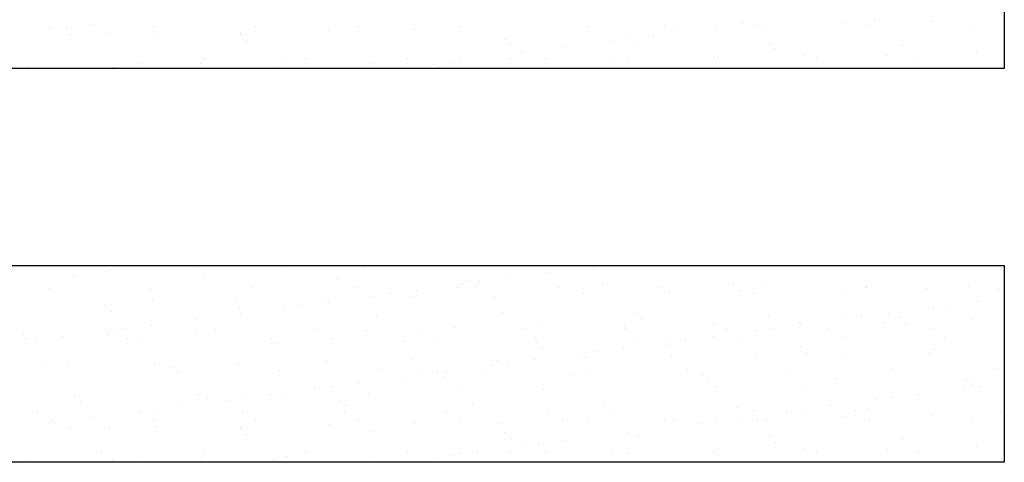
# Model space of a CAD drawing. Units: inches. Extents: x 684757 to 747616, y -439600 to -393414.
# Drawn here: x 690810 to 692310, y -425781 to -425107 of the extents above; entities that cross this region are included whole.
import ezdxf

# ---------------------------------------------------------------- set-up
doc = ezdxf.new("R2010")
doc.units = ezdxf.units.IN
doc.header["$MEASUREMENT"] = 0
doc.layers.add('freecads.com', color=7, linetype='Continuous')

msp = doc.modelspace()

# ---------------------------------------------------------------- linework, layer by layer
at = {"layer": 'freecads.com'}
for p, q in [((692309.7, -424881.3), (692309.7, -425181.3)), ((692068.3, -425111.4), (692068.3, -425111.4)), ((692111.5, -425107.3), (692111.5, -425107.3)), ((692199.2, -425109.7), (692199.2, -425109.7)), ((690855.6, -425122.5), (690855.6, -425122.5)), ((690858, -425118.3), (690858, -425118.3)), ((690881.6, -425119.1), (690881.6, -425119.1)), ((690922.3, -425113.7), (690922.3, -425113.7)), ((691013.7, -425118), (691013.7, -425118)), ((691169.5, -425117.7), (691169.5, -425117.7)), ((691280.7, -425123.2), (691280.7, -425123.2)), ((691325.2, -425117.4), (691325.2, -425117.4)), ((691411.5, -425121.6), (691411.5, -425121.6)), ((691480.9, -425117.1), (691480.9, -425117.1)), ((691539.4, -425122.2), (691539.4, -425122.2)), ((691636.6, -425116.8), (691636.6, -425116.8)), ((691674.5, -425117.3), (691674.5, -425117.3)), ((691792.3, -425116.6), (691792.3, -425116.6)), ((691805.4, -425115.7), (691805.4, -425115.7)), ((691843.8, -425121.9), (691843.8, -425121.9)), ((691869.9, -425118.4), (691869.9, -425118.4)), ((691910.5, -425113.1), (691910.5, -425113.1)), ((691933.3, -425116.3), (691933.3, -425116.3)), ((691948, -425116.3), (691948, -425116.3)), ((692103.7, -425116), (692103.7, -425116)), ((692259.4, -425115.7), (692259.4, -425115.7)), ((690886.8, -425129.2), (690886.8, -425129.2)), ((690945.7, -425128.7), (690945.7, -425128.7)), ((691017.7, -425127.5), (691017.7, -425127.5)), ((691145.6, -425128.1), (691145.6, -425128.1)), ((691145.8, -425130.4), (691145.8, -425130.4)), ((691155, -425138.9), (691155, -425138.9)), ((691348.8, -425134.8), (691348.8, -425134.8)), ((691548.9, -425136.6), (691548.9, -425136.6)), ((691709.2, -425139.6), (691709.2, -425139.6)), ((691735.3, -425136.1), (691735.3, -425136.1)), ((691751.9, -425141), (691751.9, -425141)), ((691775.9, -425130.8), (691775.9, -425130.8)), ((691558.1, -425145), (691558.1, -425145)), ((691600.7, -425153.9), (691600.7, -425153.9)), ((691641.3, -425148.5), (691641.3, -425148.5)), ((691952, -425142.7), (691952, -425142.7)), ((691961.2, -425151.1), (691961.2, -425151.1)), ((692155, -425147.1), (692155, -425147.1)), ((690933.9, -425166.6), (690933.9, -425166.6)), ((691089.7, -425166.3), (691089.7, -425166.3)), ((691245.4, -425166.1), (691245.4, -425166.1)), ((691401.1, -425165.8), (691401.1, -425165.8)), ((691479.1, -425168.5), (691479.1, -425168.5)), ((691506.7, -425166.2), (691506.7, -425166.2)), ((691556.8, -425165.5), (691556.8, -425165.5)), ((691574.7, -425157.3), (691574.7, -425157.3)), ((691610, -425166.8), (691610, -425166.8)), ((691712.5, -425165.2), (691712.5, -425165.2)), ((691737.9, -425167.4), (691737.9, -425167.4)), ((691868.2, -425164.9), (691868.2, -425164.9)), ((691873, -425162.5), (691873, -425162.5)), ((692003.9, -425160.9), (692003.9, -425160.9)), ((692023.9, -425164.6), (692023.9, -425164.6)), ((692131.8, -425161.5), (692131.8, -425161.5)), ((692179.6, -425164.4), (692179.6, -425164.4)), ((692266.8, -425156.6), (692266.8, -425156.6)), ((692309.7, -425181.3), (689309.7, -425181.3)), ((690822.4, -425178.6), (690822.4, -425178.6)), ((690950.3, -425179.2), (690950.3, -425179.2)), ((690995.5, -425174.3), (690995.5, -425174.3)), ((691085.3, -425174.4), (691085.3, -425174.4)), ((691198.5, -425178.7), (691198.5, -425178.7)), ((691216.2, -425172.7), (691216.2, -425172.7)), ((691344.1, -425173.3), (691344.1, -425173.3)), ((691398.6, -425180.4), (691398.6, -425180.4)), ((691440.1, -425175), (691440.1, -425175)), ((691466.1, -425171.6), (691466.1, -425171.6)), ((689309.7, -425481.3), (692309.7, -425481.3)), ((691075.9, -425485.3), (691075.9, -425485.3)), ((691206.7, -425483.7), (691206.7, -425483.7)), ((691334.7, -425484.3), (691334.7, -425484.3)), ((691683.7, -425484), (691683.7, -425484)), ((692309.7, -425481.3), (692309.7, -425781.3)), ((690812.9, -425489.6), (690812.9, -425489.6)), ((690891.1, -425497), (690891.1, -425497)), ((690940.8, -425490.2), (690940.8, -425490.2)), ((691091.1, -425498.7), (691091.1, -425498.7)), ((691617, -425492.8), (691617, -425492.8)), ((691643.1, -425489.4), (691643.1, -425489.4)), ((690853.2, -425516.2), (690853.2, -425516.2)), ((691008.9, -425515.9), (691008.9, -425515.9)), ((691100.3, -425507.2), (691100.3, -425507.2)), ((691164.6, -425515.6), (691164.6, -425515.6)), ((691294.2, -425503.1), (691294.2, -425503.1)), ((691320.3, -425515.4), (691320.3, -425515.4)), ((691476, -425515.1), (691476, -425515.1)), ((691482.5, -425510.5), (691482.5, -425510.5)), ((691494.2, -425504.9), (691494.2, -425504.9)), ((691503.4, -425513.3), (691503.4, -425513.3)), ((691508.5, -425507.1), (691508.5, -425507.1)), ((691549.1, -425501.7), (691549.1, -425501.7)), ((691631.7, -425514.8), (691631.7, -425514.8)), ((691697.2, -425509.3), (691697.2, -425509.3)), ((691787.4, -425514.5), (691787.4, -425514.5)), ((691897.3, -425511), (691897.3, -425511)), ((691943.1, -425514.2), (691943.1, -425514.2)), ((692098.8, -425513.9), (692098.8, -425513.9)), ((692100.3, -425515.4), (692100.3, -425515.4)), ((692254.5, -425513.7), (692254.5, -425513.7)), ((691274.4, -425530.6), (691274.4, -425530.6)), ((691347.9, -425528.2), (691347.9, -425528.2)), ((691373.9, -425524.8), (691373.9, -425524.8)), ((691405.2, -425528.9), (691405.2, -425528.9)), ((691414.5, -425519.5), (691414.5, -425519.5)), ((691533.1, -425529.5), (691533.1, -425529.5)), ((691668.2, -425524.6), (691668.2, -425524.6)), ((691799.1, -425523), (691799.1, -425523)), ((691906.5, -425519.4), (691906.5, -425519.4)), ((691927, -425523.6), (691927, -425523.6)), ((692062, -425518.7), (692062, -425518.7)), ((692192.9, -425517), (692192.9, -425517)), ((692300.4, -425517.1), (692300.4, -425517.1)), ((692309.6, -425525.6), (692309.6, -425525.6)), ((690880.5, -425536.5), (690880.5, -425536.5)), ((690940.8, -425542.6), (690940.8, -425542.6)), ((691011.4, -425534.8), (691011.4, -425534.8)), ((691139.3, -425535.4), (691139.3, -425535.4)), ((691213.3, -425545.9), (691213.3, -425545.9)), ((691239.3, -425542.5), (691239.3, -425542.5)), ((691280, -425537.2), (691280, -425537.2)), ((692201.5, -425545.3), (692201.5, -425545.3)), ((692227.5, -425541.9), (692227.5, -425541.9)), ((692268.2, -425536.5), (692268.2, -425536.5)), ((690950, -425551), (690950, -425551)), ((691104.7, -425560.2), (691104.7, -425560.2)), ((691143.8, -425547), (691143.8, -425547)), ((691145.4, -425554.9), (691145.4, -425554.9)), ((691343.9, -425548.7), (691343.9, -425548.7)), ((691353.1, -425557.2), (691353.1, -425557.2)), ((691546.9, -425553.2), (691546.9, -425553.2)), ((691747, -425554.9), (691747, -425554.9)), ((691950, -425559.3), (691950, -425559.3)), ((692092.9, -425559.6), (692092.9, -425559.6)), ((692133.6, -425554.2), (692133.6, -425554.2)), ((692150.1, -425561), (692150.1, -425561)), ((691010.8, -425572.6), (691010.8, -425572.6)), ((691078.7, -425563.7), (691078.7, -425563.7)), ((691472.8, -425575.8), (691472.8, -425575.8)), ((691603.7, -425574.1), (691603.7, -425574.1)), ((691731.6, -425574.7), (691731.6, -425574.7)), ((691756.2, -425563.3), (691756.2, -425563.3)), ((691866.7, -425569.8), (691866.7, -425569.8)), ((691997.6, -425568.2), (691997.6, -425568.2)), ((691999, -425572), (691999, -425572)), ((692066.9, -425563), (692066.9, -425563)), ((692125.5, -425568.8), (692125.5, -425568.8)), ((692159.3, -425569.5), (692159.3, -425569.5)), ((692260.5, -425563.9), (692260.5, -425563.9)), ((690816.1, -425585.9), (690816.1, -425585.9)), ((690876.2, -425590.3), (690876.2, -425590.3)), ((690944, -425586.6), (690944, -425586.6)), ((690944.1, -425581.4), (690944.1, -425581.4)), ((690952.3, -425579.3), (690952.3, -425579.3)), ((690970.1, -425578), (690970.1, -425578)), ((690993.5, -425590.9), (690993.5, -425590.9)), ((691079, -425581.7), (691079, -425581.7)), ((691108, -425579.1), (691108, -425579.1)), ((691209.9, -425580), (691209.9, -425580)), ((691263.7, -425578.8), (691263.7, -425578.8)), ((691337.8, -425580.6), (691337.8, -425580.6)), ((691419.4, -425578.5), (691419.4, -425578.5)), ((691575.1, -425578.2), (691575.1, -425578.2)), ((691730.8, -425577.9), (691730.8, -425577.9)), ((691751.9, -425591.4), (691751.9, -425591.4)), ((691864.4, -425589.7), (691864.4, -425589.7)), ((691886.5, -425577.6), (691886.5, -425577.6)), ((691907.6, -425591.1), (691907.6, -425591.1)), ((691932.3, -425580.7), (691932.3, -425580.7)), ((691958.4, -425577.3), (691958.4, -425577.3)), ((692042.2, -425577.4), (692042.2, -425577.4)), ((692063.3, -425590.8), (692063.3, -425590.8)), ((692197.9, -425577.1), (692197.9, -425577.1)), ((692219, -425590.5), (692219, -425590.5)), ((690817.7, -425593.1), (690817.7, -425593.1)), ((690835.5, -425595.7), (690835.5, -425595.7)), ((690973.4, -425592.8), (690973.4, -425592.8)), ((691129.1, -425592.5), (691129.1, -425592.5)), ((691193.6, -425592.6), (691193.6, -425592.6)), ((691202.8, -425601.1), (691202.8, -425601.1)), ((691284.8, -425592.2), (691284.8, -425592.2)), ((691396.6, -425597), (691396.6, -425597)), ((691440.5, -425591.9), (691440.5, -425591.9)), ((691596.2, -425591.6), (691596.2, -425591.6)), ((691596.7, -425598.8), (691596.7, -425598.8)), ((691797.7, -425598.5), (691797.7, -425598.5)), ((691799.7, -425603.2), (691799.7, -425603.2)), ((691823.8, -425595), (691823.8, -425595)), ((691999.8, -425604.9), (691999.8, -425604.9)), ((691605.9, -425607.2), (691605.9, -425607.2)), ((691663.1, -425616.2), (691663.1, -425616.2)), ((691671.3, -425621), (691671.3, -425621)), ((691689.2, -425612.8), (691689.2, -425612.8)), ((691729.8, -425607.4), (691729.8, -425607.4)), ((691802.2, -425619.3), (691802.2, -425619.3)), ((691930.1, -425619.9), (691930.1, -425619.9)), ((692009, -425613.4), (692009, -425613.4)), ((692065.2, -425615.1), (692065.2, -425615.1)), ((692196, -425613.4), (692196, -425613.4)), ((692202.8, -425609.3), (692202.8, -425609.3)), ((690843.2, -425634.8), (690843.2, -425634.8)), ((690883.7, -425632.8), (690883.7, -425632.8)), ((691014.6, -425631.2), (691014.6, -425631.2)), ((691043.3, -425636.5), (691043.3, -425636.5)), ((691142.5, -425631.8), (691142.5, -425631.8)), ((691277.5, -425626.9), (691277.5, -425626.9)), ((691408.4, -425625.2), (691408.4, -425625.2)), ((691528.6, -425633.9), (691528.6, -425633.9)), ((691536.3, -425625.8), (691536.3, -425625.8)), ((691554.6, -425630.5), (691554.6, -425630.5)), ((691595.2, -425625.1), (691595.2, -425625.1)), ((690893.6, -425641.4), (690893.6, -425641.4)), ((691049.3, -425641.1), (691049.3, -425641.1)), ((691052.5, -425645), (691052.5, -425645)), ((691205, -425640.8), (691205, -425640.8)), ((691246.3, -425640.9), (691246.3, -425640.9)), ((691360.7, -425640.6), (691360.7, -425640.6)), ((691420, -425648.2), (691420, -425648.2)), ((691446.4, -425642.7), (691446.4, -425642.7)), ((691455.6, -425651.1), (691455.6, -425651.1)), ((691460.6, -425642.8), (691460.6, -425642.8)), ((691516.4, -425640.3), (691516.4, -425640.3)), ((691649.4, -425647.1), (691649.4, -425647.1)), ((691672.1, -425640), (691672.1, -425640)), ((691827.8, -425639.7), (691827.8, -425639.7)), ((691849.5, -425648.8), (691849.5, -425648.8)), ((691983.5, -425639.4), (691983.5, -425639.4)), ((692139.2, -425639.1), (692139.2, -425639.1)), ((692294.9, -425638.9), (692294.9, -425638.9)), ((691285.4, -425665.9), (691285.4, -425665.9)), ((691326.1, -425660.6), (691326.1, -425660.6)), ((691394, -425651.6), (691394, -425651.6)), ((691858.7, -425657.2), (691858.7, -425657.2)), ((691869.8, -425666.2), (691869.8, -425666.2)), ((692000.7, -425664.5), (692000.7, -425664.5)), ((692052.5, -425653.2), (692052.5, -425653.2)), ((692128.6, -425665.1), (692128.6, -425665.1)), ((692252.6, -425654.9), (692252.6, -425654.9)), ((692261.8, -425663.4), (692261.8, -425663.4)), ((692263.7, -425660.3), (692263.7, -425660.3)), ((692273.6, -425665.3), (692273.6, -425665.3)), ((690893, -425680.4), (690893, -425680.4)), ((691082.2, -425678), (691082.2, -425678)), ((691191.5, -425678.3), (691191.5, -425678.3)), ((691213, -425676.4), (691213, -425676.4)), ((691259.4, -425669.3), (691259.4, -425669.3)), ((691341, -425677), (691341, -425677)), ((691476, -425672.1), (691476, -425672.1)), ((691606.9, -425670.4), (691606.9, -425670.4)), ((691734.8, -425671.1), (691734.8, -425671.1)), ((692179.7, -425677.6), (692179.7, -425677.6)), ((692247.6, -425668.7), (692247.6, -425668.7)), ((690819.2, -425682.3), (690819.2, -425682.3)), ((690902.2, -425688.8), (690902.2, -425688.8)), ((690947.1, -425682.9), (690947.1, -425682.9)), ((691056.9, -425696), (691056.9, -425696)), ((691096, -425684.8), (691096, -425684.8)), ((691124.8, -425687.1), (691124.8, -425687.1)), ((691150.8, -425683.6), (691150.8, -425683.6)), ((691296.1, -425686.5), (691296.1, -425686.5)), ((691305.3, -425695), (691305.3, -425695)), ((691499.1, -425691), (691499.1, -425691)), ((691699.2, -425692.7), (691699.2, -425692.7)), ((692045.1, -425695.4), (692045.1, -425695.4)), ((692113, -425686.4), (692113, -425686.4)), ((692139, -425683), (692139, -425683)), ((690837, -425704.8), (690837, -425704.8)), ((690990.2, -425704.8), (690990.2, -425704.8)), ((690992.7, -425704.5), (690992.7, -425704.5)), ((691016.2, -425701.3), (691016.2, -425701.3)), ((691148.4, -425704.3), (691148.4, -425704.3)), ((691304.1, -425704), (691304.1, -425704)), ((691459.8, -425703.7), (691459.8, -425703.7)), ((691615.5, -425703.4), (691615.5, -425703.4)), ((691708.4, -425701.1), (691708.4, -425701.1)), ((691771.2, -425703.1), (691771.2, -425703.1)), ((691902.2, -425697.1), (691902.2, -425697.1)), ((691926.9, -425702.8), (691926.9, -425702.8)), ((691978.4, -425704.1), (691978.4, -425704.1)), ((692004.5, -425700.7), (692004.5, -425700.7)), ((692068.3, -425711.4), (692068.3, -425711.4)), ((692082.6, -425702.6), (692082.6, -425702.6)), ((692102.3, -425698.8), (692102.3, -425698.8)), ((692111.5, -425707.3), (692111.5, -425707.3)), ((692199.2, -425709.7), (692199.2, -425709.7)), ((692238.3, -425702.3), (692238.3, -425702.3)), ((692305.3, -425703.2), (692305.3, -425703.2)), ((690855.6, -425722.5), (690855.6, -425722.5)), ((690858, -425718.3), (690858, -425718.3)), ((690881.6, -425719.1), (690881.6, -425719.1)), ((690922.3, -425713.7), (690922.3, -425713.7)), ((691013.7, -425718), (691013.7, -425718)), ((691169.5, -425717.7), (691169.5, -425717.7)), ((691280.7, -425723.2), (691280.7, -425723.2)), ((691325.2, -425717.4), (691325.2, -425717.4)), ((691411.5, -425721.6), (691411.5, -425721.6)), ((691480.9, -425717.1), (691480.9, -425717.1)), ((691539.4, -425722.2), (691539.4, -425722.2)), ((691636.6, -425716.8), (691636.6, -425716.8)), ((691674.5, -425717.3), (691674.5, -425717.3)), ((691792.3, -425716.6), (691792.3, -425716.6)), ((691805.4, -425715.7), (691805.4, -425715.7)), ((691843.8, -425721.9), (691843.8, -425721.9)), ((691869.9, -425718.4), (691869.9, -425718.4)), ((691910.5, -425713.1), (691910.5, -425713.1)), ((691933.3, -425716.3), (691933.3, -425716.3)), ((691948, -425716.3), (691948, -425716.3)), ((692103.7, -425716), (692103.7, -425716)), ((692259.4, -425715.7), (692259.4, -425715.7)), ((690886.8, -425729.2), (690886.8, -425729.2)), ((690945.7, -425728.7), (690945.7, -425728.7)), ((691017.7, -425727.5), (691017.7, -425727.5)), ((691145.6, -425728.1), (691145.6, -425728.1)), ((691145.8, -425730.4), (691145.8, -425730.4)), ((691155, -425738.9), (691155, -425738.9)), ((691348.8, -425734.8), (691348.8, -425734.8)), ((691548.9, -425736.6), (691548.9, -425736.6)), ((691709.2, -425739.6), (691709.2, -425739.6)), ((691735.3, -425736.1), (691735.3, -425736.1)), ((691751.9, -425741), (691751.9, -425741)), ((691775.9, -425730.8), (691775.9, -425730.8)), ((691558.1, -425745), (691558.1, -425745)), ((691600.7, -425753.9), (691600.7, -425753.9)), ((691641.3, -425748.5), (691641.3, -425748.5)), ((691952, -425742.7), (691952, -425742.7)), ((691961.2, -425751.1), (691961.2, -425751.1)), ((692155, -425747.1), (692155, -425747.1)), ((690933.9, -425766.6), (690933.9, -425766.6)), ((691089.7, -425766.3), (691089.7, -425766.3)), ((691245.4, -425766.1), (691245.4, -425766.1)), ((691401.1, -425765.8), (691401.1, -425765.8)), ((691479.1, -425768.5), (691479.1, -425768.5)), ((691506.7, -425766.2), (691506.7, -425766.2)), ((691556.8, -425765.5), (691556.8, -425765.5)), ((691574.7, -425757.3), (691574.7, -425757.3)), ((691610, -425766.8), (691610, -425766.8)), ((691712.5, -425765.2), (691712.5, -425765.2)), ((691737.9, -425767.4), (691737.9, -425767.4)), ((691868.2, -425764.9), (691868.2, -425764.9)), ((691873, -425762.5), (691873, -425762.5)), ((692003.9, -425760.9), (692003.9, -425760.9)), ((692023.9, -425764.6), (692023.9, -425764.6)), ((692131.8, -425761.5), (692131.8, -425761.5)), ((692179.6, -425764.4), (692179.6, -425764.4)), ((692266.8, -425756.6), (692266.8, -425756.6)), ((692309.7, -425781.3), (689309.7, -425781.3)), ((690822.4, -425778.6), (690822.4, -425778.6)), ((690950.3, -425779.2), (690950.3, -425779.2)), ((690995.5, -425774.3), (690995.5, -425774.3)), ((691085.3, -425774.4), (691085.3, -425774.4)), ((691198.5, -425778.7), (691198.5, -425778.7)), ((691216.2, -425772.7), (691216.2, -425772.7)), ((691344.1, -425773.3), (691344.1, -425773.3)), ((691398.6, -425780.4), (691398.6, -425780.4)), ((691440.1, -425775), (691440.1, -425775)), ((691466.1, -425771.6), (691466.1, -425771.6))]:
    msp.add_line(p, q, dxfattribs=at)

doc.saveas('drawing.dxf')
